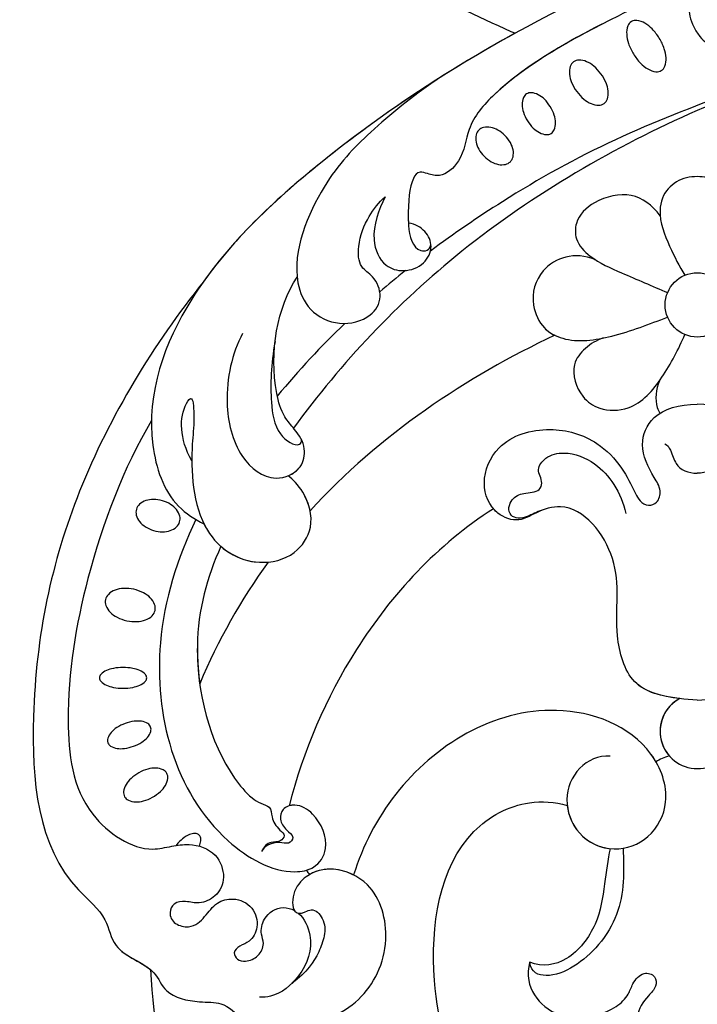
# Model space of a CAD drawing. Units: millimetres. Extents: x 3145 to 5245, y 1218 to 2703.
# Drawn here: x 3838 to 3906, y 1889 to 1988 of the extents above; entities that cross this region are included whole.
import ezdxf

# ---------------------------------------------------------------- set-up
doc = ezdxf.new("R2010")
doc.units = ezdxf.units.MM
doc.linetypes.add('HIDDEN', pattern=[9.525, 6.35, -3.175])
doc.layers.add('H-06.木作(細線)', color=8, linetype='Continuous')
doc.layers.add('H-08.木作(細線)', color=8, linetype='Continuous')
doc.styles.add('新細明體', font='txt')
doc.dimstyles.new('5', dxfattribs={"dimtxt": 12.5, "dimasz": 3.75, "dimexe": 2.5, "dimexo": 2.5, "dimgap": 1.5, "dimtad": 2, "dimdec": 0, "dimtxsty": '新細明體', "dimblk": 'ARCHTICK', "dimcen": 5, "dimclrd": 8, "dimclre": 8, "dimclrt": 4, "dimadec": 0, "dimazin": 0, "dimtfac": 1, "dimtdec": 0, "dimtix": 1, "dimtmove": 2, "dimatfit": 3, "dimldrblk": 'OPEN90', "dimfxl": 1.25, "dimlwd": 9, "dimlwe": 9, "dimarcsym": 0})

# ---------------------------------------------------------------- blocks, each defined once
blk = doc.blocks.new('SE-21073-d')
at = {"layer": 'H-08.木作(細線)'}
for points in [[(-72.735, 2.604, 0.057434), (-73.718, 1.975, 0.071123), (-74.358, 1.281, 0.10635), (-74.693, 0.466, 0.159709), (-74.611, -0.123, 0.159709), (-74.197, -0.55, 0.10635), (-73.348, -0.785, 0.071123), (-72.407, -0.707, 0.057434), (-71.307, -0.317, 0.057434), (-70.325, 0.312, 0.071123), (-69.685, 1.006, 0.10635), (-69.35, 1.82, 0.159709), (-69.431, 2.409, 0.159709), (-69.846, 2.836, 0.10635), (-70.695, 3.071, 0.071123), (-71.636, 2.993, 0.057434)], [(-70.164, -3.813, 0.053804), (-71.101, -4.533, 0.067648), (-71.687, -5.269, 0.105306), (-71.969, -6.096, 0.168038), (-71.85, -6.64, 0.168038), (-71.421, -6.994, 0.105306), (-70.557, -7.122, 0.067648), (-69.634, -6.937, 0.053804), (-68.566, -6.434, 0.053804), (-67.629, -5.714, 0.067648), (-67.042, -4.978, 0.105306), (-66.761, -4.151, 0.168038), (-66.88, -3.608, 0.168038), (-67.309, -3.253, 0.105306), (-68.173, -3.125, 0.067648), (-69.096, -3.31, 0.053804)], [(-66.554, -9.738, 0.059136), (-67.326, -10.461, 0.072692), (-67.78, -11.194, 0.106684), (-67.938, -11.985, 0.156034), (-67.76, -12.514, 0.156034), (-67.307, -12.842, 0.106684), (-66.505, -12.926, 0.072692), (-65.671, -12.711, 0.059136), (-64.751, -12.189, 0.059136), (-63.979, -11.466, 0.072692), (-63.524, -10.733, 0.106684), (-63.366, -9.942, 0.156034), (-63.544, -9.413, 0.156034), (-63.997, -9.085, 0.106684), (-64.799, -9.001, 0.072692), (-65.634, -9.216, 0.059136)], [(-63.215, -14.881, 0.058685), (-63.962, -15.473, 0.07228), (-64.425, -16.096, 0.106605), (-64.627, -16.792, 0.156994), (-64.508, -17.277, 0.156994), (-64.128, -17.601, 0.106605), (-63.415, -17.732, 0.07228), (-62.651, -17.598, 0.058685), (-61.787, -17.195, 0.058685), (-61.04, -16.603, 0.07228), (-60.577, -15.981, 0.106605), (-60.375, -15.284, 0.156994), (-60.495, -14.8, 0.156994), (-60.874, -14.476, 0.106605), (-61.587, -14.344, 0.07228), (-62.351, -14.479, 0.058685)], [(-60.283, -19.479, 0.066601), (-60.836, -20.203, 0.079121), (-61.108, -20.922, 0.107155), (-61.101, -21.65, 0.141425), (-60.832, -22.137, 0.141425), (-60.345, -22.406, 0.107155), (-59.616, -22.413, 0.079121), (-58.898, -22.142, 0.066601), (-58.174, -21.588, 0.066601), (-57.62, -20.864, 0.079121), (-57.349, -20.146, 0.107155), (-57.356, -19.417, 0.141425), (-57.625, -18.93, 0.141425), (-58.112, -18.661, 0.107155), (-58.84, -18.654, 0.079121), (-59.559, -18.926, 0.066601)], [(-23.205, -54.247, 0.069554), (-23.34, -55.154, 0.08146), (-23.219, -55.929, 0.106962), (-22.842, -56.574, 0.136254), (-22.34, -56.886, 0.136254), (-21.75, -56.895, 0.106962), (-21.083, -56.558, 0.08146), (-20.562, -55.972, 0.069554), (-20.184, -55.136, 0.069554), (-20.05, -54.23, 0.08146), (-20.17, -53.455, 0.106962), (-20.548, -52.81, 0.136254), (-21.049, -52.498, 0.136254), (-21.64, -52.489, 0.106962), (-22.306, -52.826, 0.08146), (-22.827, -53.412, 0.069554)], [(4.414, -56.631, 0.059143), (4.991, -57.433, 0.072698), (5.615, -57.942, 0.106685), (6.329, -58.184, 0.156019), (6.841, -58.082, 0.156019), (7.199, -57.702, 0.106685), (7.374, -56.969, 0.072698), (7.274, -56.17, 0.059143), (6.901, -55.255, 0.059143), (6.324, -54.453, 0.072698), (5.7, -53.944, 0.106685), (4.986, -53.702, 0.156019), (4.474, -53.804, 0.156019), (4.116, -54.184, 0.106685), (3.942, -54.917, 0.072698), (4.041, -55.716, 0.059143)], [(-14.211, -57.157, 0.064218), (-14.303, -58.191, 0.077149), (-14.136, -59.041, 0.107165), (-13.701, -59.732, 0.145836), (-13.171, -60.027, 0.145836), (-12.567, -59.983, 0.107165), (-11.881, -59.537, 0.077149), (-11.373, -58.837, 0.064218), (-11.022, -57.86, 0.064218), (-10.93, -56.826, 0.077149), (-11.097, -55.976, 0.107165), (-11.532, -55.284, 0.145836), (-12.062, -54.99, 0.145836), (-12.666, -55.034, 0.107165), (-13.352, -55.479, 0.077149), (-13.86, -56.18, 0.064218)], [(-6.274, -58.241, 0.044978), (-6.186, -59.217, 0.058492), (-5.965, -59.939, 0.100514), (-5.567, -60.504, 0.191437), (-5.22, -60.642, 0.191437), (-4.874, -60.504, 0.100514), (-4.476, -59.939, 0.058492), (-4.255, -59.217, 0.044978), (-4.167, -58.241, 0.044978), (-4.255, -57.266, 0.058492), (-4.476, -56.544, 0.100514), (-4.874, -55.979, 0.191437), (-5.22, -55.841, 0.191437), (-5.567, -55.979, 0.100514), (-5.965, -56.544, 0.058492), (-6.186, -57.266, 0.044978)], [(-0.589, -58.036, 0.054339), (-0.172, -58.876, 0.068172), (0.313, -59.446, 0.10549), (0.917, -59.791, 0.166766), (1.364, -59.781, 0.166766), (1.711, -59.5, 0.10549), (1.947, -58.846, 0.068172), (1.948, -58.097, 0.054339), (1.722, -57.187, 0.054339), (1.306, -56.347, 0.068172), (0.82, -55.777, 0.10549), (0.217, -55.432, 0.166766), (-0.23, -55.442, 0.166766), (-0.577, -55.724, 0.10549), (-0.814, -56.377, 0.068172), (-0.815, -57.126, 0.054339)]]:
    blk.add_lwpolyline(points, format="xyb", close=True, dxfattribs=at)
for points in [[(11.866, -50.51, 0.031544), (11.601, -50.407, 0.104902), (11.049, -50.352, 0.170646), (10.737, -50.502, 0.170646), (10.587, -50.815, 0.104902), (10.642, -51.366, 0.066583), (10.898, -51.907, 0.052726), (11.372, -52.493, 0.052726)], [(11.372, -52.493, 0.039183), (11.798, -52.858, 0.066583)]]:
    blk.add_lwpolyline(points, format="xyb", dxfattribs=at)
blk.add_circle((-43.088, 0.046), 3.263, dxfattribs=at)
blk.add_circle((-43.088, 0.046), 3.263, dxfattribs=at)
for centre, radius, start, end in [((0.215, 0.046), 3.779, 208.08793, 151.91207), ((0.215, 0.046), 3.779, 208.08793, 151.91207), ((0.215, 0.046), 3.779, 208.08793, 311.2019), ((13.219, -37.51), 2.371, 297.22421, 310.44288)]:
    blk.add_arc(centre, radius, start, end, dxfattribs=at)
for points, knots in [([(-81.151, 38.916), (-77.208, 32.536), (-71.059, 19.831), (-65.481, 6.708), (-62.83, 0.046)], [123.692242, 123.692242, 123.692242, 123.692242, 146.287048, 166.368672, 166.368672, 166.368672, 166.368672]), ([(-81.151, 38.916), (-77.208, 32.536), (-71.059, 19.831), (-65.481, 6.708), (-62.83, 0.046)], [123.692242, 123.692242, 123.692242, 123.692242, 146.287048, 166.368672, 166.368672, 166.368672, 166.368672]), ([(60.016, 0.046), (57.791, 6.146), (48.238, 18.941), (29.264, 28.5), (11.417, 25.889), (7.127, 18.049), (7.358, 14.53), (7.735, 13.249)], [0, 0, 0, 0, 20.920579, 45.052247, 60.600295, 67.235695, 71.100046, 71.100046, 71.100046, 71.100046]), ([(60.016, 0.046), (57.791, 6.146), (48.238, 18.941), (29.264, 28.5), (11.417, 25.889), (7.127, 18.049), (7.358, 14.53), (7.735, 13.249)], [0, 0, 0, 0, 20.920579, 45.052247, 60.600295, 67.235695, 71.100046, 71.100046, 71.100046, 71.100046]), ([(60.016, 0.046), (57.791, 6.146), (48.238, 18.941), (29.264, 28.5), (11.417, 25.889), (7.127, 18.049), (7.358, 14.53), (7.735, 13.249)], [0, 0, 0, 0, 20.920579, 45.052247, 60.600295, 67.235695, 71.100046, 71.100046, 71.100046, 71.100046]), ([(-2.948, 0.046), (-3.157, 2.509), (-3.524, 6.813), (-10.657, 8.765), (-17.033, 7.275), (-23.393, 12.23), (-22.164, 16.265), (-20.724, 18.181), (-21.892, 20.886), (-25.162, 22.182), (-29.492, 20.253), (-30.962, 15.119), (-29.587, 10.446), (-26.765, 7.704), (-24.565, 6.627), (-23.119, 5.916), (-22.602, 5.023), (-22.993, 3.977), (-24.412, 3.658), (-26.155, 4.845), (-28.809, 6.069), (-32.184, 4.686), (-32.99, 1.885), (-33.014, 0.046)], [0, 0, 0, 0, 6.634847, 11.595282, 19.432851, 26.872653, 29.414986, 31.372745, 33.631564, 37.015569, 40.897715, 46.371123, 51.358804, 54.872881, 57.809644, 58.704755, 59.666645, 60.571676, 61.754477, 63.3074, 67.183035, 70.704211, 75.132877, 75.132877, 75.132877, 75.132877]), ([(-2.948, 0.046), (-3.157, 2.509), (-3.524, 6.813), (-10.657, 8.765), (-17.033, 7.275), (-23.393, 12.23), (-22.164, 16.265), (-20.724, 18.181), (-21.892, 20.886), (-25.162, 22.182), (-29.492, 20.253), (-30.962, 15.119), (-29.587, 10.446), (-26.765, 7.704), (-24.565, 6.627), (-23.119, 5.916), (-22.602, 5.023), (-22.993, 3.977), (-24.412, 3.658), (-26.155, 4.845), (-28.809, 6.069), (-32.184, 4.686), (-32.99, 1.885), (-33.014, 0.046)], [0, 0, 0, 0, 6.634847, 11.595282, 19.432851, 26.872653, 29.414986, 31.372745, 33.631564, 37.015569, 40.897715, 46.371123, 51.358804, 54.872881, 57.809644, 58.704755, 59.666645, 60.571676, 61.754477, 63.3074, 67.183035, 70.704211, 75.132877, 75.132877, 75.132877, 75.132877]), ([(23.656, 17.041), (24.221, 17.201), (25.964, 17.383), (28.494, 15.623), (29.696, 12.298), (28.741, 8.774), (27.121, 7.065), (25.728, 6.605), (24.564, 5.664), (24.914, 4.234), (26.246, 4.155), (27.277, 5.336), (29.234, 6.555), (32.427, 5.53), (33.707, 2.921), (34.029, 1.115), (34.071, 0.046)], [0, 0, 0, 0, 1.872995, 4.972118, 8.299581, 12.571909, 14.411709, 15.607988, 17.18906, 18.396178, 19.401458, 20.650813, 23.059803, 25.880657, 29.392126, 31.536685, 31.536685, 31.536685, 31.536685]), ([(23.656, 17.041), (24.221, 17.201), (25.964, 17.383), (28.494, 15.623), (29.696, 12.298), (28.741, 8.774), (27.121, 7.065), (25.728, 6.605), (24.564, 5.664), (24.914, 4.234), (26.246, 4.155), (27.277, 5.336), (29.234, 6.555), (32.427, 5.53), (33.707, 2.921), (34.029, 1.115), (34.071, 0.046)], [0, 0, 0, 0, 1.872995, 4.972118, 8.299581, 12.571909, 14.411709, 15.607988, 17.18906, 18.396178, 19.401458, 20.650813, 23.059803, 25.880657, 29.392126, 31.536685, 31.536685, 31.536685, 31.536685]), ([(-69.26, 15.391), (-66.003, 7.82), (-62.131, -4.859), (-54.415, -18.684), (-50.314, -24.682), (-48.552, -27.036)], [0, 0, 0, 0, 25.391601, 38.489755, 47.437889, 47.437889, 47.437889, 47.437889]), ([(-46.102, 1.295), (-46.849, 1.94), (-48.823, 3.123), (-51.783, 4.082), (-54.174, 3.358), (-55.814, 2.054), (-56.266, -0.031), (-55.787, -2.171), (-54.272, -3.522), (-51.85, -3.943), (-49.147, -2.861), (-46.967, -1.783), (-46.102, -1.203)], [0, 0, 0, 0, 3.267209, 6.468713, 8.66975, 10.532816, 12.511598, 14.692143, 16.857598, 18.127637, 21.847463, 25.184054, 25.184054, 25.184054, 25.184054]), ([(-46.102, 1.295), (-46.849, 1.94), (-48.823, 3.123), (-51.783, 4.082), (-54.174, 3.358), (-55.814, 2.054), (-56.266, -0.031), (-55.787, -2.171), (-54.272, -3.522), (-51.85, -3.943), (-49.147, -2.861), (-46.967, -1.783), (-46.102, -1.203)], [0, 0, 0, 0, 3.267209, 6.468713, 8.66975, 10.532816, 12.511598, 14.692143, 16.857598, 18.127637, 21.847463, 25.184054, 25.184054, 25.184054, 25.184054]), ([(-52.111, 3.793), (-52.843, 3.761), (-54.177, 3.356), (-55.814, 2.054), (-56.266, -0.031), (-55.787, -2.171), (-54.272, -3.522), (-52.925, -3.756), (-52.319, -3.738), (-52.138, -3.723)], [6.478079, 6.478079, 6.478079, 6.478079, 8.66975, 10.532816, 12.511598, 14.692143, 16.857598, 18.127637, 18.672972, 18.672972, 18.672972, 18.672972]), ([(-28.969, 3.331), (-28.886, 3.094), (-28.144, 2.605), (-26.49, 2.235), (-26.007, 0.973), (-26.002, 0.046)], [0, 0, 0, 0, 0.86234, 2.377266, 4.964859, 4.964859, 4.964859, 4.964859]), ([(-79.238, 0.046), (-74.054, -13.408), (-63.766, -32.229), (-45.379, -51.799), (-32.021, -56.689), (-23.119, -53.8), (-21.319, -50.961), (-20.868, -50.035)], [0, 0, 0, 0, 43.43114, 62.464607, 78.107372, 84.799077, 87.960832, 87.960832, 87.960832, 87.960832]), ([(-79.238, 0.046), (-74.054, -13.408), (-63.766, -32.229), (-45.379, -51.799), (-32.021, -56.689), (-23.119, -53.8), (-21.319, -50.961), (-20.868, -50.035)], [0, 0, 0, 0, 43.43114, 62.464607, 78.107372, 84.799077, 87.960832, 87.960832, 87.960832, 87.960832]), ([(-76.092, 0.046), (-74.984, -2.712), (-71.65, -9.765), (-66.88, -18.587), (-61.473, -23.345), (-57.923, -23.617), (-55.965, -25.788), (-56.372, -27.186), (-56.707, -28.293), (-55.627, -29.1), (-53.45, -29.355), (-50.297, -29.237), (-48.301, -28.738), (-48.594, -27.07), (-49.24, -26.991)], [0, 0, 0, 0, 8.714175, 23.412914, 28.184243, 31.614527, 34.035576, 35.355772, 36.196096, 37.553178, 40.910965, 41.316136, 43.278919, 44.202042, 44.202042, 44.202042, 44.202042]), ([(-62.83, 0.046), (-59.163, -8.275), (-50.022, -24.079), (-37.239, -36.065), (-30.58, -40.942)], [0, 0, 0, 0, 27.945787, 53.07744, 53.07744, 53.07744, 53.07744]), ([(-62.83, 0.046), (-59.163, -8.275), (-50.022, -24.079), (-37.239, -36.065), (-30.58, -40.942)], [0, 0, 0, 0, 27.945787, 53.07744, 53.07744, 53.07744, 53.07744]), ([(-62.83, 0.046), (-59.163, -8.275), (-50.022, -24.079), (-37.239, -36.065), (-30.58, -40.942)], [0, 0, 0, 0, 27.945787, 53.07744, 53.07744, 53.07744, 53.07744]), ([(-2.948, 0.046), (-3.157, -2.417), (-3.524, -6.721), (-10.657, -8.673), (-17.033, -7.183), (-23.393, -12.138), (-22.164, -16.173), (-20.931, -18.089), (-21.892, -20.794), (-25.162, -22.09), (-29.492, -20.161), (-30.962, -15.027), (-29.587, -10.354), (-26.765, -7.612), (-24.565, -6.535), (-23.119, -5.824), (-22.602, -4.931), (-22.993, -3.885), (-24.412, -3.567), (-26.155, -4.753), (-28.809, -5.977), (-32.184, -4.594), (-32.99, -1.793), (-33.014, 0.046)], [0, 0, 0, 0, 6.634847, 11.595282, 19.432851, 26.872653, 29.414986, 31.372745, 33.631564, 37.015569, 40.897715, 46.371123, 51.358804, 54.872881, 57.809644, 58.704755, 59.666645, 60.571676, 61.754477, 63.3074, 67.183035, 70.704211, 75.132877, 75.132877, 75.132877, 75.132877]), ([(-2.948, 0.046), (-3.157, -2.417), (-3.524, -6.721), (-10.657, -8.673), (-17.033, -7.183), (-23.393, -12.138), (-22.164, -16.173), (-20.931, -18.089), (-21.892, -20.794), (-25.162, -22.09), (-29.492, -20.161), (-30.962, -15.027), (-29.587, -10.354), (-26.765, -7.612), (-24.565, -6.535), (-23.119, -5.824), (-22.602, -4.931), (-22.993, -3.885), (-24.412, -3.567), (-26.155, -4.753), (-28.809, -5.977), (-32.184, -4.594), (-32.99, -1.793), (-33.014, 0.046)], [0, 0, 0, 0, 6.634847, 11.595282, 19.432851, 26.872653, 29.414986, 31.372745, 33.631564, 37.015569, 40.897715, 46.371123, 51.358804, 54.872881, 57.809644, 58.704755, 59.666645, 60.571676, 61.754477, 63.3074, 67.183035, 70.704211, 75.132877, 75.132877, 75.132877, 75.132877]), ([(-28.969, -3.239), (-28.886, -3.002), (-28.144, -2.513), (-26.49, -2.143), (-26.007, -0.881), (-26.002, 0.046)], [0, 0, 0, 0, 0.86234, 2.377266, 4.964859, 4.964859, 4.964859, 4.964859]), ([(60.016, 0.046), (57.791, -6.054), (48.238, -18.849), (29.264, -28.408), (11.417, -25.797), (7.127, -17.957), (7.358, -14.438), (7.735, -13.157)], [0, 0, 0, 0, 20.920579, 45.052247, 60.600295, 67.235695, 71.100046, 71.100046, 71.100046, 71.100046]), ([(60.016, 0.046), (57.791, -6.054), (48.238, -18.849), (29.264, -28.408), (11.417, -25.797), (7.127, -17.957), (7.358, -14.438), (7.735, -13.157)], [0, 0, 0, 0, 20.920579, 45.052247, 60.600295, 67.235695, 71.100046, 71.100046, 71.100046, 71.100046]), ([(60.016, 0.046), (57.791, -6.054), (48.238, -18.849), (29.264, -28.408), (11.417, -25.797), (7.127, -17.957), (7.358, -14.438), (7.735, -13.157)], [0, 0, 0, 0, 20.920579, 45.052247, 60.600295, 67.235695, 71.100046, 71.100046, 71.100046, 71.100046]), ([(23.656, -16.949), (24.221, -17.109), (25.964, -17.291), (28.494, -15.531), (29.696, -12.206), (28.741, -8.682), (27.121, -6.973), (25.728, -6.513), (24.564, -5.572), (24.914, -4.142), (26.246, -4.063), (27.277, -5.244), (29.234, -6.463), (32.427, -5.438), (33.707, -2.829), (34.029, -1.023), (34.071, 0.046)], [0, 0, 0, 0, 1.872995, 4.972118, 8.299581, 12.571909, 14.411709, 15.607988, 17.18906, 18.396178, 19.401458, 20.650813, 23.059803, 25.880657, 29.392126, 31.536685, 31.536685, 31.536685, 31.536685]), ([(23.656, -16.949), (24.221, -17.109), (25.964, -17.291), (28.494, -15.531), (29.696, -12.206), (28.741, -8.682), (27.121, -6.973), (25.728, -6.513), (24.564, -5.572), (24.914, -4.142), (26.246, -4.063), (27.277, -5.244), (29.234, -6.463), (32.427, -5.438), (33.707, -2.829), (34.029, -1.023), (34.071, 0.046)], [0, 0, 0, 0, 1.872995, 4.972118, 8.299581, 12.571909, 14.411709, 15.607988, 17.18906, 18.396178, 19.401458, 20.650813, 23.059803, 25.880657, 29.392126, 31.536685, 31.536685, 31.536685, 31.536685]), ([(-39.728, -9.48), (-39.501, -10.184), (-38.808, -11.32), (-36.855, -12.966), (-33.812, -11.97), (-32.29, -9.759), (-32.346, -6.202), (-35.723, -3.317), (-38.617, -1.852), (-40.074, -1.203)], [0, 0, 0, 0, 2.289474, 4.450726, 7.731781, 9.937758, 12.895643, 17.542979, 22.422287, 22.422287, 22.422287, 22.422287]), ([(-39.728, -9.48), (-39.501, -10.184), (-38.808, -11.32), (-36.855, -12.966), (-33.812, -11.97), (-32.29, -9.759), (-32.346, -6.202), (-35.723, -3.317), (-38.617, -1.852), (-40.074, -1.203)], [0, 0, 0, 0, 2.289474, 4.450726, 7.731781, 9.937758, 12.895643, 17.542979, 22.422287, 22.422287, 22.422287, 22.422287]), ([(-3.119, -1.733), (-3.334, -3.552), (-4.115, -6.883), (-10.657, -8.673), (-17.033, -7.183), (-23.393, -12.138), (-22.164, -16.173), (-20.931, -18.089), (-21.543, -19.812), (-22.227, -20.514), (-22.387, -20.651)], [1.610792, 1.610792, 1.610792, 1.610792, 6.634847, 11.595282, 19.432851, 26.872653, 29.414986, 31.372745, 33.631564, 34.25566, 34.25566, 34.25566, 34.25566]), ([(23.656, -16.949), (24.221, -17.109), (25.964, -17.291), (28.494, -15.531), (29.696, -12.206), (28.741, -8.682), (27.121, -6.973), (25.728, -6.513), (24.564, -5.572), (24.914, -4.142), (26.246, -4.063), (27.277, -5.244), (29.234, -6.463), (32.427, -5.438), (33.512, -3.226), (33.854, -1.844), (33.909, -1.549)], [0, 0, 0, 0, 1.872995, 4.972118, 8.299581, 12.571909, 14.411709, 15.607988, 17.18906, 18.396178, 19.401458, 20.650813, 23.059803, 25.880657, 29.392126, 30.245165, 30.245165, 30.245165, 30.245165]), ([(-52.138, -3.723), (-53.208, -4.557), (-54.729, -6.474), (-53.877, -10.319), (-51.857, -12.358), (-49.489, -12.374), (-47.617, -10.59), (-46.181, -7.26), (-44.995, -4.522), (-44.337, -2.968)], [0.064918, 0.064918, 0.064918, 0.064918, 3.798339, 7.589203, 10.506343, 12.131269, 14.501681, 18.212221, 23.241251, 23.241251, 23.241251, 23.241251]), ([(-52.138, -3.723), (-53.208, -4.557), (-54.729, -6.474), (-53.877, -10.319), (-51.857, -12.358), (-49.489, -12.374), (-47.617, -10.59), (-46.181, -7.26), (-44.995, -4.522), (-44.337, -2.968)], [0.064918, 0.064918, 0.064918, 0.064918, 3.798339, 7.589203, 10.506343, 12.131269, 14.501681, 18.212221, 23.241251, 23.241251, 23.241251, 23.241251]), ([(-47.694, -10.338), (-48.088, -11.345), (-48.262, -13.265), (-46.567, -16.118), (-43.459, -17.027), (-40.573, -15.675), (-39.141, -12.807), (-39.8, -8.239), (-41.148, -4.822), (-41.84, -2.968)], [0, 0, 0, 0, 2.988405, 5.700208, 9.331746, 11.763177, 13.957021, 18.9911, 24.961102, 24.961102, 24.961102, 24.961102]), ([(-47.694, -10.338), (-48.088, -11.345), (-48.262, -13.265), (-46.567, -16.118), (-43.459, -17.027), (-40.573, -15.675), (-39.141, -12.807), (-39.8, -8.239), (-41.148, -4.822), (-41.84, -2.968)], [0, 0, 0, 0, 2.988405, 5.700208, 9.331746, 11.763177, 13.957021, 18.9911, 24.961102, 24.961102, 24.961102, 24.961102]), ([(2.742, -8.793), (2.605, -10.006), (3.815, -12.334), (7.147, -13.636), (10.937, -12.267), (12.689, -8.505), (11.194, -4.55), (7.048, -2.48), (0.258, -4.986), (-4.231, -17.154), (3.461, -29.664), (11.852, -33.912), (14.792, -34.84)], [0, 0, 0, 0, 3.112151, 6.640682, 10.305155, 14.228355, 17.851523, 21.773032, 26.825687, 37.317822, 55.584318, 64.678739, 64.678739, 64.678739, 64.678739]), ([(2.742, -8.793), (2.605, -10.006), (3.815, -12.334), (7.147, -13.636), (10.937, -12.267), (12.689, -8.505), (11.194, -4.55), (7.048, -2.48), (0.258, -4.986), (-4.231, -17.154), (3.461, -29.664), (11.852, -33.912), (14.792, -34.84)], [0, 0, 0, 0, 3.112151, 6.640682, 10.305155, 14.228355, 17.851523, 21.773032, 26.825687, 37.317822, 55.584318, 64.678739, 64.678739, 64.678739, 64.678739]), ([(-52.138, -3.723), (-53.208, -4.557), (-54.729, -6.474), (-53.877, -10.319), (-51.857, -12.358), (-49.489, -12.374), (-48.366, -11.303), (-47.805, -10.508), (-47.694, -10.338)], [0.064918, 0.064918, 0.064918, 0.064918, 3.798339, 7.589203, 10.506343, 12.131269, 14.501681, 15.130107, 15.130107, 15.130107, 15.130107]), ([(-35.369, -3.799), (-34.545, -4.181), (-33.188, -4.29), (-32.259, -3.859), (-32.082, -3.75)], [0, 0, 0, 0, 2.25925, 2.859843, 2.859843, 2.859843, 2.859843]), ([(-35.369, -3.799), (-34.545, -4.181), (-33.188, -4.29), (-32.259, -3.859), (-32.082, -3.75)], [0, 0, 0, 0, 2.25925, 2.859843, 2.859843, 2.859843, 2.859843]), ([(3.293, -4.155), (3.022, -4.311), (-0.293, -6.481), (-4.231, -17.154), (3.461, -29.664), (11.852, -33.912), (14.792, -34.84)], [25.927162, 25.927162, 25.927162, 25.927162, 26.825687, 37.317822, 55.584318, 64.678739, 64.678739, 64.678739, 64.678739]), ([(-22.246, -15.695), (-22.065, -16.249), (-21.645, -16.972), (-21.343, -18.054), (-21.647, -18.965), (-22.547, -19.166), (-23.511, -18.717), (-24.105, -17.547), (-23.999, -16.04), (-25.27, -15.559), (-26.296, -16.419), (-27.821, -15.253), (-28.281, -13.012), (-27.218, -10.339), (-24.849, -8.234), (-22.972, -7.44), (-21.907, -7.209)], [0, 0, 0, 0, 1.638119, 2.584879, 3.377415, 4.205578, 5.056241, 6.364422, 7.931072, 8.673697, 10.220626, 11.598726, 13.511205, 16.798864, 19.641442, 22.809328, 22.809328, 22.809328, 22.809328]), ([(12.082, -7.475), (13.24, -7.461), (16.675, -7.273), (21.768, -8.933), (25.653, -14.382), (24.704, -16.805), (23.656, -16.949)], [11.467672, 11.467672, 11.467672, 11.467672, 14.929674, 21.917675, 27.863808, 30.415077, 30.415077, 30.415077, 30.415077]), ([(7.735, -13.157), (8.752, -13.043), (10.894, -12.123), (11.987, -9.997), (12.122, -8.812)], [7.244138, 7.244138, 7.244138, 7.244138, 10.305155, 13.809929, 13.809929, 13.809929, 13.809929]), ([(12.122, -8.812), (13.2, -9.006), (16.068, -9.45), (19.697, -9.867), (23.703, -12.845), (24.166, -15.661), (23.656, -16.949)], [0, 0, 0, 0, 3.613069, 8.039576, 12.333397, 16.047527, 16.047527, 16.047527, 16.047527]), ([(12.122, -8.812), (13.2, -9.006), (16.068, -9.45), (19.697, -9.867), (23.703, -12.845), (24.166, -15.661), (23.656, -16.949)], [0, 0, 0, 0, 3.613069, 8.039576, 12.333397, 16.047527, 16.047527, 16.047527, 16.047527]), ([(12.122, -8.812), (13.2, -9.006), (16.068, -9.45), (19.697, -9.867), (23.703, -12.845), (24.166, -15.661), (23.656, -16.949)], [0, 0, 0, 0, 3.613069, 8.039576, 12.333397, 16.047527, 16.047527, 16.047527, 16.047527]), ([(-71.587, -9.64), (-69.56, -13.593), (-66.458, -18.958), (-61.473, -23.345), (-57.923, -23.617), (-55.965, -25.788), (-56.372, -27.186), (-56.707, -28.293), (-55.627, -29.1), (-53.51, -29.349), (-51.53, -29.283), (-51.383, -29.275)], [10.499222, 10.499222, 10.499222, 10.499222, 23.412914, 28.184243, 31.614527, 34.035576, 35.355772, 36.196096, 37.553178, 40.910965, 41.176975, 41.176975, 41.176975, 41.176975]), ([(-47.694, -10.338), (-48.088, -11.345), (-48.262, -13.265), (-46.567, -16.118), (-43.459, -17.027), (-40.885, -15.821), (-40.186, -14.808), (-40, -14.429)], [0, 0, 0, 0, 2.988405, 5.700208, 9.331746, 11.763177, 13.065375, 13.065375, 13.065375, 13.065375]), ([(-81.208, -38.916), (-77.24, -32.509), (-73.901, -25.612), (-70.73, -18.592), (-70.666, -18.451)], [123.583631, 123.583631, 123.583631, 123.583631, 146.287048, 146.752656, 146.752656, 146.752656, 146.752656]), ([(-81.208, -38.916), (-77.24, -32.509), (-73.901, -25.612), (-70.73, -18.592), (-70.666, -18.451)], [123.583631, 123.583631, 123.583631, 123.583631, 146.287048, 146.752656, 146.752656, 146.752656, 146.752656]), ([(-81.208, -38.916), (-77.24, -32.509), (-73.901, -25.612), (-70.73, -18.592), (-70.666, -18.451)], [123.583631, 123.583631, 123.583631, 123.583631, 146.287048, 146.752656, 146.752656, 146.752656, 146.752656]), ([(-70.666, -18.451), (-66.904, -25.3), (-59.38, -36.719), (-50.037, -46.832), (-45.405, -50.106)], [20.290283, 20.290283, 20.290283, 20.290283, 43.43114, 60.381409, 60.381409, 60.381409, 60.381409]), ([(-22.387, -20.651), (-18.773, -26.309), (-9.329, -35.063), (2.202, -39.941), (7.772, -41.385)], [0, 0, 0, 0, 19.465267, 36.44382, 36.44382, 36.44382, 36.44382]), ([(-22.387, -20.651), (-18.773, -26.309), (-9.329, -35.063), (2.202, -39.941), (7.772, -41.385)], [0, 0, 0, 0, 19.465267, 36.44382, 36.44382, 36.44382, 36.44382]), ([(-22.387, -20.651), (-18.773, -26.309), (-9.329, -35.063), (2.202, -39.941), (7.772, -41.385)], [0, 0, 0, 0, 19.465267, 36.44382, 36.44382, 36.44382, 36.44382]), ([(-66.021, -26.301), (-64.266, -28.874), (-60.739, -33.17), (-55.729, -38.042), (-47.452, -41.576), (-42.424, -39.522), (-40.795, -36.341), (-41.665, -33.135), (-43.737, -31.798), (-45.987, -32.653), (-46.916, -34.349), (-49.533, -34.439), (-51.938, -33.469), (-53.501, -32.299), (-54.056, -31.64)], [0, 0, 0, 0, 10.708122, 20.277923, 30.952733, 34.229214, 37.499505, 40.72478, 43.090813, 45.175743, 46.707444, 48.769474, 51.971202, 54.527922, 54.527922, 54.527922, 54.527922]), ([(-66.021, -26.301), (-64.266, -28.874), (-60.739, -33.17), (-55.729, -38.042), (-47.452, -41.576), (-42.424, -39.522), (-40.795, -36.341), (-41.665, -33.135), (-43.737, -31.798), (-45.987, -32.653), (-46.916, -34.349), (-49.533, -34.439), (-51.938, -33.469), (-53.501, -32.299), (-54.056, -31.64)], [0, 0, 0, 0, 10.708122, 20.277923, 30.952733, 34.229214, 37.499505, 40.72478, 43.090813, 45.175743, 46.707444, 48.769474, 51.971202, 54.527922, 54.527922, 54.527922, 54.527922]), ([(-54.056, -31.64), (-52.773, -32.299), (-50.102, -33.279), (-47.021, -31.991), (-46.349, -29.728), (-47.082, -27.628), (-48.973, -26.705), (-50.643, -27.475), (-51.284, -28.551), (-51.383, -29.275)], [0, 0, 0, 0, 4.337796, 7.348033, 9.370422, 11.561694, 13.476969, 15.189255, 16.925749, 16.925749, 16.925749, 16.925749]), ([(-54.056, -31.64), (-52.773, -32.299), (-50.102, -33.279), (-47.021, -31.991), (-46.349, -29.728), (-47.082, -27.628), (-48.973, -26.705), (-50.643, -27.475), (-51.284, -28.551), (-51.383, -29.275)], [0, 0, 0, 0, 4.337796, 7.348033, 9.370422, 11.561694, 13.476969, 15.189255, 16.925749, 16.925749, 16.925749, 16.925749]), ([(-45.405, -50.106), (-39.192, -55.098), (-24.893, -63.823), (-3.939, -68.283), (13.477, -66.822), (18.851, -59.809), (22.814, -59.298), (23.931, -55.013), (26.989, -54.087), (27.787, -50.861), (27.606, -47.864), (29.927, -46.091), (30.387, -39.397), (28.042, -33.801), (21.979, -30.822), (15.745, -32.396), (13.856, -36.67), (14.526, -39.45), (16.447, -41.148), (18.842, -41.05), (18.637, -39.855), (18.098, -38.905), (19.265, -37.726), (20.993, -37.725), (23.16, -38.545), (24.627, -39.547), (25.811, -41.124)], [0, 0, 0, 0, 24.766469, 47.992044, 65.710413, 69.774436, 72.801224, 77.652326, 80.282959, 83.683373, 85.905313, 88.966222, 93.359171, 100.455252, 107.610262, 113.541368, 117.445748, 120.518716, 122.597714, 124.41981, 125.420306, 126.07302, 127.453185, 129.139942, 130.796414, 134.157383, 134.157383, 134.157383, 134.157383]), ([(-45.405, -50.106), (-39.192, -55.098), (-24.893, -63.823), (-3.939, -68.283), (13.477, -66.822), (18.851, -59.809), (22.814, -59.298), (23.931, -55.013), (26.989, -54.087), (27.787, -50.861), (27.606, -47.864), (29.927, -46.091), (30.387, -39.397), (28.042, -33.801), (21.979, -30.822), (15.745, -32.396), (13.856, -36.67), (14.526, -39.45), (16.447, -41.148), (18.842, -41.05), (18.637, -39.855), (18.098, -38.905), (19.265, -37.726), (20.993, -37.725), (23.16, -38.545), (24.627, -39.547), (25.811, -41.124)], [0, 0, 0, 0, 24.766469, 47.992044, 65.710413, 69.774436, 72.801224, 77.652326, 80.282959, 83.683373, 85.905313, 88.966222, 93.359171, 100.455252, 107.610262, 113.541368, 117.445748, 120.518716, 122.597714, 124.41981, 125.420306, 126.07302, 127.453185, 129.139942, 130.796414, 134.157383, 134.157383, 134.157383, 134.157383]), ([(14.792, -34.84), (14.466, -35.492), (14.02, -37.071), (14.319, -38.569), (14.757, -39.315)], [115.266537, 115.266537, 115.266537, 115.266537, 117.445748, 120.124079, 120.124079, 120.124079, 120.124079]), ([(-21.3, -50.844), (-17.368, -52.744), (-6.255, -56.27), (9.18, -52.373), (14.856, -42.52), (14.213, -38.716), (11.911, -37.102), (8.725, -38.452), (7.49, -40.515), (7.926, -42.108), (9.264, -42.399), (10.198, -41.775), (10.895, -40.755), (11.728, -41.397), (11.283, -42.787), (11.883, -43.931), (12.412, -44.187)], [83.800361, 83.800361, 83.800361, 83.800361, 96.602917, 117.837166, 125.401948, 127.482144, 129.88369, 133.306106, 135.286423, 136.539163, 137.553982, 138.826794, 139.882483, 140.768364, 141.658808, 143.731201, 143.731201, 143.731201, 143.731201]), ([(-21.3, -50.844), (-17.368, -52.744), (-6.255, -56.27), (9.18, -52.373), (14.856, -42.52), (14.213, -38.716), (11.911, -37.102), (8.725, -38.452), (7.49, -40.515), (7.926, -42.108), (9.264, -42.399), (10.198, -41.775), (10.895, -40.755), (11.728, -41.397), (11.283, -42.787), (11.883, -43.931), (12.412, -44.187)], [83.800361, 83.800361, 83.800361, 83.800361, 96.602917, 117.837166, 125.401948, 127.482144, 129.88369, 133.306106, 135.286423, 136.539163, 137.553982, 138.826794, 139.882483, 140.768364, 141.658808, 143.731201, 143.731201, 143.731201, 143.731201]), ([(14.304, -39.619), (14.234, -39.375), (13.846, -38.459), (11.911, -37.102), (8.725, -38.452), (7.623, -40.294), (7.721, -41.203), (7.772, -41.385)], [126.662171, 126.662171, 126.662171, 126.662171, 127.482144, 129.88369, 133.306106, 135.286423, 135.826399, 135.826399, 135.826399, 135.826399]), ([(18.665, -40.469), (18.702, -40.259), (18.594, -39.779), (18.098, -38.905), (19.265, -37.726), (20.993, -37.725), (23.16, -38.545), (24.627, -39.547), (25.811, -41.124)], [124.660991, 124.660991, 124.660991, 124.660991, 125.420306, 126.07302, 127.453185, 129.139942, 130.796414, 134.157383, 134.157383, 134.157383, 134.157383]), ([(-40.192, -46.109), (-38.182, -47.179), (-33.735, -48.178), (-27.823, -46.872), (-24.865, -43.331), (-26.206, -40.097), (-28.723, -39.6), (-30.274, -40.631), (-31.881, -42.103), (-37.385, -43.605), (-42.856, -42.576), (-45.908, -40.568)], [0, 0, 0, 0, 7.190068, 12.711994, 16.900068, 19.635038, 21.553428, 23.959561, 25.51516, 27.961993, 40.0369, 40.0369, 40.0369, 40.0369]), ([(-40.192, -46.109), (-38.182, -47.179), (-33.735, -48.178), (-27.823, -46.872), (-24.865, -43.331), (-26.206, -40.097), (-28.723, -39.6), (-30.274, -40.631), (-31.881, -42.103), (-37.385, -43.605), (-42.856, -42.576), (-45.908, -40.568)], [0, 0, 0, 0, 7.190068, 12.711994, 16.900068, 19.635038, 21.553428, 23.959561, 25.51516, 27.961993, 40.0369, 40.0369, 40.0369, 40.0369]), ([(-27.264, -51.267), (-29.519, -52.533), (-32.147, -52.555), (-34.074, -51.133), (-31.083, -50.983), (-27.608, -51.455), (-19.892, -51.049), (-16.366, -45.445), (-17.448, -40.792), (-20.613, -38.7), (-23.901, -39.599), (-25.408, -41.029), (-25.747, -41.474)], [0, 0, 0, 0, 6.304126, 7.732904, 9.667704, 12.559465, 21.137522, 27.737553, 31.50424, 34.619389, 38.27683, 40.789105, 40.789105, 40.789105, 40.789105]), ([(-25.747, -41.474), (-25.942, -40.993), (-26.647, -40.01), (-28.723, -39.6), (-29.898, -40.381), (-30.546, -40.914), (-30.58, -40.942)], [18.13505, 18.13505, 18.13505, 18.13505, 19.635038, 21.553428, 23.959561, 24.090945, 24.090945, 24.090945, 24.090945]), ([(-20.868, -50.035), (-20.643, -49.925), (-18.43, -48.725), (-16.366, -45.445), (-17.448, -40.792), (-20.613, -38.7), (-23.901, -39.599), (-25.408, -41.029), (-25.747, -41.474)], [20.415763, 20.415763, 20.415763, 20.415763, 21.137522, 27.737553, 31.50424, 34.619389, 38.27683, 40.789105, 40.789105, 40.789105, 40.789105]), ([(-22.188, -39.254), (-22.848, -39.386), (-24.308, -39.986), (-25.408, -41.029), (-25.747, -41.474)], [36.287699, 36.287699, 36.287699, 36.287699, 38.27683, 40.789105, 40.789105, 40.789105, 40.789105]), ([(18.665, -40.469), (19.204, -39.823), (21.624, -38.759), (24.873, -39.856), (27.098, -42.481), (27.236, -44), (27.183, -44.409)], [92.21382, 92.21382, 92.21382, 92.21382, 94.692731, 99.159036, 102.625576, 103.749095, 103.749095, 103.749095, 103.749095]), ([(18.665, -40.469), (19.204, -39.823), (21.624, -38.759), (24.105, -39.597), (25.563, -40.87), (25.811, -41.124)], [92.21382, 92.21382, 92.21382, 92.21382, 94.692731, 99.159036, 100.165484, 100.165484, 100.165484, 100.165484]), ([(18.665, -40.469), (19.204, -39.823), (21.624, -38.759), (24.105, -39.597), (25.563, -40.87), (25.811, -41.124)], [92.21382, 92.21382, 92.21382, 92.21382, 94.692731, 99.159036, 100.165484, 100.165484, 100.165484, 100.165484]), ([(-39.355, -42.813), (-37.028, -43.247), (-33.823, -43.351), (-30.028, -42.804), (-28.516, -40.63), (-29.18, -40.075), (-29.391, -40.127)], [0, 0, 0, 0, 5.216639, 8.477944, 11.060152, 11.763727, 11.763727, 11.763727, 11.763727]), ([(-31.355, -55.353), (-26.523, -58.199), (-16.327, -62.09), (-2.541, -64.379), (8.395, -63.12), (12.659, -56.658), (11.872, -53.436), (11.543, -51.189), (12.364, -48.711), (15.001, -47.755), (16.933, -48.573), (17.81, -50.419), (17.411, -51.836), (17.52, -53.062), (18.686, -53.672), (19.846, -53.081), (20.269, -51.162), (19.038, -49.883), (17.555, -48.885), (17.006, -46.907), (17.921, -44.97), (19.998, -44.398), (21.547, -45.212), (21.92, -46.33), (22.611, -47.14), (23.46, -46.676), (23.618, -45.6), (23.125, -44.464), (21.806, -43.827), (20.666, -44.346), (18.883, -43.963), (17.877, -42.39), (18.213, -41.189), (18.407, -40.843)], [0, 0, 0, 0, 17.336944, 31.808813, 41.651445, 48.766969, 50.9191, 52.707607, 55.630273, 58.07049, 60.290052, 61.978455, 63.361422, 64.614518, 65.558893, 66.790716, 67.959697, 69.931625, 71.921705, 73.619711, 75.773931, 77.784364, 79.432632, 80.523786, 81.407021, 82.155448, 82.972585, 84.326142, 85.608173, 86.642258, 88.198487, 90.60091, 91.767566, 91.767566, 91.767566, 91.767566]), ([(-31.355, -55.353), (-26.523, -58.199), (-16.327, -62.09), (-2.541, -64.379), (8.395, -63.12), (12.659, -56.658), (11.872, -53.436), (11.543, -51.189), (12.364, -48.711), (15.001, -47.755), (16.933, -48.573), (17.81, -50.419), (17.411, -51.836), (17.52, -53.062), (18.686, -53.672), (19.846, -53.081), (20.269, -51.162), (19.038, -49.883), (17.555, -48.885), (17.006, -46.907), (17.921, -44.97), (19.998, -44.398), (21.547, -45.212), (21.92, -46.33), (22.611, -47.14), (23.46, -46.676), (23.618, -45.6), (23.125, -44.464), (21.806, -43.827), (20.666, -44.346), (18.883, -43.963), (17.877, -42.39), (18.213, -41.189), (18.407, -40.843)], [0, 0, 0, 0, 17.336944, 31.808813, 41.651445, 48.766969, 50.9191, 52.707607, 55.630273, 58.07049, 60.290052, 61.978455, 63.361422, 64.614518, 65.558893, 66.790716, 67.959697, 69.931625, 71.921705, 73.619711, 75.773931, 77.784364, 79.432632, 80.523786, 81.407021, 82.155448, 82.972585, 84.326142, 85.608173, 86.642258, 88.198487, 90.60091, 91.767566, 91.767566, 91.767566, 91.767566]), ([(6.961, -45.152), (7.174, -44.879), (7.542, -44.375), (7.809, -43.191), (9.143, -43.176), (10.01, -42.635), (10.761, -41.679), (11.523, -42.355), (11.34, -43.409), (11.942, -43.961), (12.412, -44.187)], [0, 0, 0, 0, 1.04338, 1.935524, 2.950471, 4.501264, 5.219417, 5.839761, 6.730137, 8.084958, 8.084958, 8.084958, 8.084958]), ([(6.961, -45.152), (7.174, -44.879), (7.542, -44.375), (7.809, -43.191), (9.143, -43.176), (10.01, -42.635), (10.761, -41.679), (11.523, -42.355), (11.34, -43.409), (11.942, -43.961), (12.412, -44.187)], [0, 0, 0, 0, 1.04338, 1.935524, 2.950471, 4.501264, 5.219417, 5.839761, 6.730137, 8.084958, 8.084958, 8.084958, 8.084958]), ([(-18.578, -48.313), (-17.615, -47.221), (-16.913, -45.58), (-16.949, -43.802), (-16.977, -43.503)], [23.281444, 23.281444, 23.281444, 23.281444, 27.737553, 28.644569, 28.644569, 28.644569, 28.644569]), ([(-18.578, -48.313), (-15.47, -49.707), (-8.002, -51.813), (2.379, -49.211), (6.388, -45.824), (6.961, -45.152)], [67.387799, 67.387799, 67.387799, 67.387799, 77.77115, 90.734165, 93.373583, 93.373583, 93.373583, 93.373583]), ([(-18.578, -48.313), (-15.47, -49.707), (-8.002, -51.813), (2.379, -49.211), (6.388, -45.824), (6.961, -45.152)], [67.387799, 67.387799, 67.387799, 67.387799, 77.77115, 90.734165, 93.373583, 93.373583, 93.373583, 93.373583]), ([(-18.578, -48.313), (-15.47, -49.707), (-11.023, -50.961), (-5.918, -50.64), (-4.626, -50.46)], [67.387799, 67.387799, 67.387799, 67.387799, 77.77115, 81.288228, 81.288228, 81.288228, 81.288228]), ([(-45.405, -50.106), (-39.192, -55.098), (-24.893, -63.823), (-3.939, -68.283), (13.477, -66.822), (18.851, -59.809), (22.64, -59.32), (23.532, -56.501), (24.388, -55.469)], [0, 0, 0, 0, 24.766469, 47.992044, 65.710413, 69.774436, 72.801224, 77.126394, 77.126394, 77.126394, 77.126394])]:
    blk.add_open_spline(points, degree=3, knots=knots, dxfattribs=at)
for points in [[(2.704, -2.797), (2.863, -3.316), (3.059, -3.764), (3.293, -4.155)], [(2.704, -2.797), (2.863, -3.316), (3.059, -3.764), (3.293, -4.155)], [(2.704, -2.797), (2.863, -3.316), (3.059, -3.764), (3.293, -4.155)], [(-40, -14.429), (-35.817, -23.331), (-29.888, -32.234), (-22.188, -39.254)], [(-40, -14.429), (-35.817, -23.331), (-29.888, -32.234), (-22.188, -39.254)], [(-40, -14.429), (-35.817, -23.331), (-29.888, -32.234), (-22.188, -39.254)], [(-46.58, -29.583), (-45.876, -30.463), (-45.156, -31.331), (-44.42, -32.186)], [(-41.204, -35.731), (-38.902, -38.137), (-36.45, -40.426), (-33.831, -42.584)], [(-16.977, -43.503), (-13.166, -46.271), (-9.017, -48.605), (-4.626, -50.46)], [(-16.977, -43.503), (-13.166, -46.271), (-9.017, -48.605), (-4.626, -50.46)], [(-16.977, -43.503), (-13.166, -46.271), (-9.017, -48.605), (-4.626, -50.46)], [(24.388, -55.469), (35.397, -54.858), (46.503, -51.497), (53.837, -46.003)], [(24.388, -55.469), (35.397, -54.858), (46.503, -51.497), (53.837, -46.003)], [(24.388, -55.469), (35.397, -54.858), (46.503, -51.497), (53.837, -46.003)]]:
    blk.add_open_spline(points, degree=3, dxfattribs=at)
blk = doc.blocks.new('_ArchTick')
at = {"color": 0, "linetype": 'ByBlock', "const_width": 0.15}
blk.add_lwpolyline([(-0.5, -0.5), (0.5, 0.5)], dxfattribs=at)
blk = doc.blocks.new('*D52')
at = {"layer": 'DEFPOINTS', "color": 0, "transparency": 16777216}
for p in [(4247.673, 2451.07), (3505.156, 1584.385), (4247.673, 1584.385)]:
    blk.add_point(p, dxfattribs=at)
at = {"layer": 'H-06.木作(細線)', "color": 8, "linetype": 'HIDDEN', "lineweight": 9, "transparency": 16777216}
for p, q in [((4245.173, 2451.07), (3502.656, 2451.07)), ((4245.173, 1584.385), (3502.656, 1584.385))]:
    blk.add_line(p, q, dxfattribs=at)
at = {"layer": 'H-06.木作(細線)', "color": 8, "lineweight": 9, "transparency": 16777216}
blk.add_line((3505.156, 2451.07), (3505.156, 1584.385), dxfattribs=at)
at = {"layer": 'H-06.木作(細線)', "color": 8, "lineweight": 9, "transparency": 16777216, "xscale": 3.75, "yscale": 3.75, "zscale": 3.75}
for p, rotation in [((3505.156, 2451.07), 90), ((3505.156, 1584.385), 270)]:
    blk.add_blockref('_ArchTick', p, dxfattribs=dict(at, rotation=rotation))
at = {"layer": 'H-06.木作(細線)', "color": 4, "transparency": 16777216, "insert": (3496.615, 2017.727), "char_height": 12.5, "attachment_point": 5, "rotation": 90, "style": '新細明體'}
blk.add_mtext('867', dxfattribs=at)
blk = doc.blocks.new('_Open90')
at = {"color": 0, "linetype": 'ByBlock', "lineweight": -2}
for p, q in [((-0.5, 0.5), (0, 0)), ((0, 0), (-1, 0)), ((0, 0), (-0.5, -0.5))]:
    blk.add_line(p, q, dxfattribs=at)
blk = doc.blocks.new('*D53')
at = {"layer": 'DEFPOINTS', "color": 0, "transparency": 16777216}
for p in [(3565.308, 2451.07), (4247.673, 2451.07), (4247.673, 1532.502)]:
    blk.add_point(p, dxfattribs=at)
at = {"layer": 'H-06.木作(細線)', "color": 8, "linetype": 'HIDDEN', "lineweight": 9, "transparency": 16777216}
for p, q in [((3565.308, 2448.57), (3565.308, 1530.002)), ((4247.673, 2448.57), (4247.673, 1530.002))]:
    blk.add_line(p, q, dxfattribs=at)
at = {"layer": 'H-06.木作(細線)', "color": 8, "lineweight": 9, "transparency": 16777216}
blk.add_line((3565.308, 1532.502), (4247.673, 1532.502), dxfattribs=at)
at = {"layer": 'H-06.木作(細線)', "color": 8, "lineweight": 9, "transparency": 16777216, "xscale": 3.75, "yscale": 3.75, "zscale": 3.75, "rotation": 180}
blk.add_blockref('_ArchTick', (3565.308, 1532.502), dxfattribs=at)
at = {"layer": 'H-06.木作(細線)', "color": 8, "lineweight": 9, "transparency": 16777216, "xscale": 3.75, "yscale": 3.75, "zscale": 3.75}
blk.add_blockref('_ArchTick', (4247.673, 1532.502), dxfattribs=at)
at = {"layer": 'H-06.木作(細線)', "color": 4, "transparency": 16777216, "insert": (3906.49, 1523.961), "char_height": 12.5, "attachment_point": 5, "style": '新細明體'}
blk.add_mtext('682', dxfattribs=at)

msp = doc.modelspace()

# ---------------------------------------------------------------- block references
at = {"rotation": 270}
msp.add_blockref('SE-21073-d', (3906.444, 1916.445), dxfattribs=at)

# ---------------------------------------------------------------- dimensions: what is measured, and where the dimension line sits
at = {"layer": 'H-06.木作(細線)'}
dim = msp.add_linear_dim(base=(3505.156, 1584.385), p1=(4247.673, 2451.07), p2=(4247.673, 1584.385), angle=90, dimstyle='5', dxfattribs=at)
dim.commit()
dim.dimension.update_dxf_attribs({"geometry": '*D52', "text_midpoint": (3496.615, 2017.727)})
dim = msp.add_linear_dim(base=(4247.673, 1532.502), p1=(3565.308, 2451.07), p2=(4247.673, 2451.07), dimstyle='5', dxfattribs=at)
dim.commit()
dim.dimension.update_dxf_attribs({"geometry": '*D53', "text_midpoint": (3906.49, 1523.961)})

doc.saveas('drawing.dxf')
